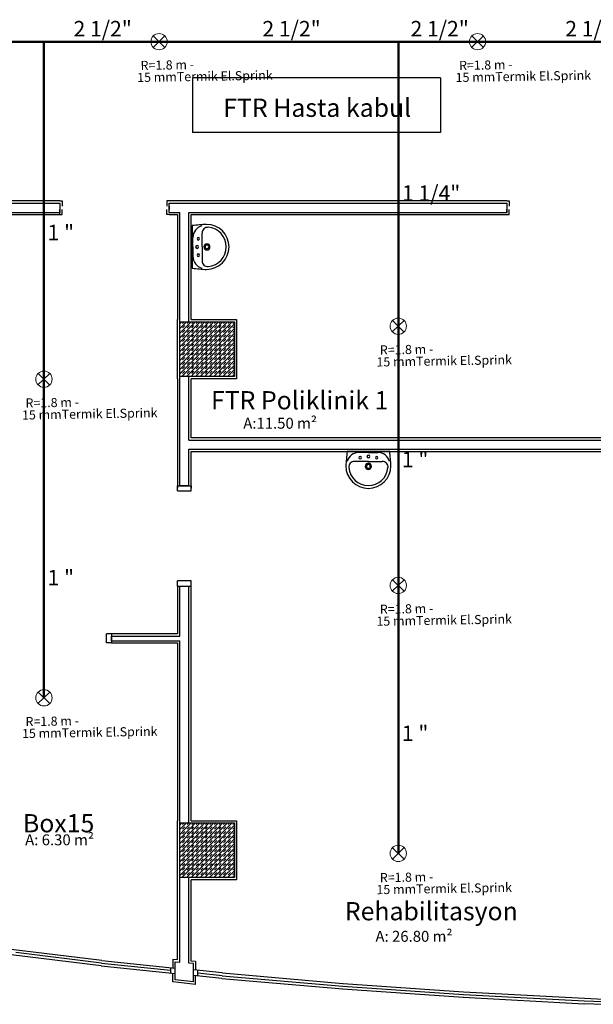
# Model space of a CAD drawing. Extents: x 90 to 403, y 0 to 44.
# Drawn here: x 258 to 265, y 23 to 34 of the extents above; entities that cross this region are included whole.
import ezdxf
from ezdxf.enums import TextEntityAlignment as Align

# ---------------------------------------------------------------- set-up
doc = ezdxf.new("R2010")
doc.units = 0
doc.header["$MEASUREMENT"] = 0
doc.layers.get('0').update_dxf_attribs({"color": 1, "linetype": 'CONTINUOUS'})
doc.layers.add('AAA', color=7, linetype='CONTINUOUS')
for name, color, linetype, lineweight in [('Bakır boru yazı', 7, 'CONTINUOUS', 5), ('CIZ', 6, 'CONTINUOUS', 5), ('t-sprinkler-hat', 91, 'Sprinkler', 50), ('Y', 7, 'CONTINUOUS', 25)]:
    doc.layers.add(name, color=color, linetype=linetype, lineweight=lineweight)
doc.styles.add('ersin', font='TIMES.TTF', dxfattribs={"height": 5})
doc.styles.get("Standard").update_dxf_attribs({"font": 'comic.TTF'})
doc.styles.add('T1', font='TIMES.TTF')
doc.linetypes.add('Sprinkler', pattern='A,1.5,-0.15,["Sp",Standard,S=0.2,R=0,X=-0.05,Y=-0.05],-0.35', length=2)

# ---------------------------------------------------------------- blocks, each defined once
blk = doc.blocks.new('3636')
at = {"color": 4}
for p, q in [((19480.059, 3376.254), (19480.319, 3376.506)), ((19480.064, 3376.506), (19480.319, 3376.252))]:
    blk.add_line(p, q, dxfattribs=at)
blk.add_circle((19480.191, 3376.38), 0.179, dxfattribs=at)

msp = doc.modelspace()

# ---------------------------------------------------------------- linework, layer by layer
at = {"layer": 'AAA', "linetype": 'Continuous'}
for p, q in [((260.107, 33.451), (260.107, 32.851)), ((262.829, 33.451), (260.107, 33.451)), ((262.829, 33.451), (262.829, 32.851)), ((262.829, 32.851), (260.107, 32.851)), ((258.649, 32.1), (257.99, 32.1)), ((258.649, 32.1), (258.674, 32.1)), ((258.674, 32.1), (258.674, 32.044)), ((259.849, 32.1), (259.824, 32.1)), ((259.824, 32.1), (259.824, 32.044)), ((259.965, 32.1), (259.849, 32.1)), ((263.555, 32.1), (259.965, 32.1)), ((263.555, 32.1), (263.58, 32.1)), ((263.58, 32.1), (263.58, 32.044)), ((257.965, 32.075), (258.649, 32.075)), ((258.649, 32.075), (258.649, 31.975)), ((258.649, 32.044), (258.649, 32.006)), ((258.65, 31.958), (258.649, 32.006)), ((258.674, 31.95), (258.674, 32.006)), ((259.824, 31.95), (259.824, 32.006)), ((259.849, 32.075), (259.965, 32.075)), ((259.849, 31.975), (259.849, 32.075)), ((259.849, 32.044), (259.849, 32.006)), ((259.965, 32.075), (263.555, 32.075)), ((263.555, 32.075), (263.555, 31.975)), ((263.555, 32.044), (263.555, 32.006)), ((263.556, 31.966), (263.555, 32.006)), ((263.58, 31.95), (263.58, 32.006)), ((257.965, 31.975), (258.649, 31.975)), ((257.965, 31.95), (258.649, 31.95)), ((258.649, 31.95), (258.674, 31.95)), ((259.849, 31.95), (259.824, 31.95)), ((259.849, 31.975), (259.965, 31.975)), ((259.849, 31.95), (259.94, 31.95)), ((259.94, 31.95), (259.94, 30.8)), ((259.965, 30.775), (259.965, 31.975)), ((260.065, 30.775), (260.065, 31.975)), ((260.065, 31.975), (263.555, 31.975)), ((260.09, 30.8), (260.09, 31.95)), ((260.09, 31.95), (263.555, 31.95)), ((263.555, 31.95), (263.58, 31.95)), ((260.102, 31.83), (260.102, 31.362)), ((260.111, 31.596), (260.111, 31.698)), ((260.21, 31.596), (260.21, 31.748)), ((260.111, 31.596), (260.111, 31.493)), ((260.21, 31.596), (260.21, 31.443)), ((259.94, 30.15), (259.94, 30.8)), ((259.94, 30.8), (259.94, 30.8)), ((260.09, 30.8), (260.59, 30.8)), ((260.59, 30.8), (260.59, 30.15)), ((259.965, 30.75), (259.99, 30.775)), ((259.965, 30.7), (260.04, 30.775)), ((259.965, 30.65), (260.09, 30.775)), ((259.965, 30.6), (260.14, 30.775)), ((259.965, 30.55), (260.19, 30.775)), ((259.965, 30.5), (260.24, 30.775)), ((259.965, 30.45), (260.29, 30.775)), ((259.965, 30.775), (260.565, 30.775)), ((259.965, 30.175), (259.965, 30.775)), ((259.965, 30.4), (260.322, 30.757)), ((259.965, 30.725), (259.972, 30.732)), ((259.965, 30.35), (260.322, 30.707)), ((259.997, 30.757), (260.015, 30.775)), ((259.997, 30.707), (260.022, 30.732)), ((260.047, 30.757), (260.065, 30.775)), ((260.047, 30.707), (260.072, 30.732)), ((260.097, 30.757), (260.115, 30.775)), ((260.097, 30.707), (260.122, 30.732)), ((260.147, 30.757), (260.165, 30.775)), ((260.147, 30.707), (260.172, 30.732)), ((260.197, 30.757), (260.215, 30.775)), ((260.197, 30.707), (260.222, 30.732)), ((260.247, 30.757), (260.265, 30.775)), ((260.247, 30.707), (260.272, 30.732)), ((260.297, 30.757), (260.315, 30.775)), ((260.297, 30.707), (260.322, 30.732)), ((260.322, 30.557), (260.54, 30.775)), ((260.322, 30.607), (260.49, 30.775)), ((260.322, 30.657), (260.44, 30.775)), ((260.322, 30.707), (260.39, 30.775)), ((260.322, 30.757), (260.34, 30.775)), ((260.322, 30.507), (260.565, 30.75)), ((260.322, 30.457), (260.565, 30.7)), ((260.347, 30.757), (260.365, 30.775)), ((260.347, 30.707), (260.372, 30.732)), ((260.397, 30.757), (260.415, 30.775)), ((260.397, 30.707), (260.422, 30.732)), ((260.447, 30.757), (260.465, 30.775)), ((260.447, 30.707), (260.472, 30.732)), ((260.497, 30.757), (260.515, 30.775)), ((260.497, 30.707), (260.522, 30.732)), ((260.547, 30.757), (260.565, 30.775)), ((260.547, 30.707), (260.565, 30.725)), ((260.565, 30.775), (260.565, 30.175)), ((259.965, 30.675), (259.972, 30.682)), ((259.965, 30.3), (260.322, 30.657)), ((259.965, 30.625), (259.972, 30.632)), ((259.965, 30.25), (260.322, 30.607)), ((259.965, 30.575), (259.972, 30.582)), ((259.997, 30.657), (260.022, 30.682)), ((259.997, 30.607), (260.022, 30.632)), ((259.997, 30.557), (260.022, 30.582)), ((260.047, 30.657), (260.072, 30.682)), ((260.047, 30.607), (260.072, 30.632)), ((260.047, 30.557), (260.072, 30.582)), ((260.097, 30.657), (260.122, 30.682)), ((260.097, 30.607), (260.122, 30.632)), ((260.097, 30.557), (260.122, 30.582)), ((260.147, 30.657), (260.172, 30.682)), ((260.147, 30.607), (260.172, 30.632)), ((260.147, 30.557), (260.172, 30.582)), ((260.197, 30.657), (260.222, 30.682)), ((260.197, 30.607), (260.222, 30.632)), ((260.197, 30.557), (260.222, 30.582)), ((260.247, 30.657), (260.272, 30.682)), ((260.247, 30.607), (260.272, 30.632)), ((260.247, 30.557), (260.272, 30.582)), ((260.297, 30.657), (260.322, 30.682)), ((260.297, 30.607), (260.322, 30.632)), ((260.297, 30.557), (260.322, 30.582)), ((260.322, 30.407), (260.565, 30.65)), ((260.322, 30.357), (260.565, 30.6)), ((260.347, 30.657), (260.372, 30.682)), ((260.347, 30.607), (260.372, 30.632)), ((260.347, 30.557), (260.372, 30.582)), ((260.397, 30.657), (260.422, 30.682)), ((260.397, 30.607), (260.422, 30.632)), ((260.397, 30.557), (260.422, 30.582)), ((260.447, 30.657), (260.472, 30.682)), ((260.447, 30.607), (260.472, 30.632)), ((260.447, 30.557), (260.472, 30.582)), ((260.497, 30.657), (260.522, 30.682)), ((260.497, 30.607), (260.522, 30.632)), ((260.497, 30.557), (260.522, 30.582)), ((260.547, 30.657), (260.565, 30.675)), ((260.547, 30.607), (260.565, 30.625)), ((260.547, 30.557), (260.565, 30.575)), ((259.965, 30.525), (259.972, 30.532)), ((259.965, 30.475), (259.972, 30.482)), ((259.972, 30.207), (260.322, 30.557)), ((259.997, 30.507), (260.022, 30.532)), ((259.997, 30.457), (260.022, 30.482)), ((260.022, 30.207), (260.322, 30.507)), ((260.047, 30.507), (260.072, 30.532)), ((260.047, 30.457), (260.072, 30.482)), ((260.097, 30.507), (260.122, 30.532)), ((260.097, 30.457), (260.122, 30.482)), ((260.147, 30.507), (260.172, 30.532)), ((260.147, 30.457), (260.172, 30.482)), ((260.197, 30.507), (260.222, 30.532)), ((260.197, 30.457), (260.222, 30.482)), ((260.247, 30.507), (260.272, 30.532)), ((260.247, 30.457), (260.272, 30.482)), ((260.297, 30.507), (260.322, 30.532)), ((260.297, 30.457), (260.322, 30.482)), ((260.322, 30.307), (260.565, 30.55)), ((260.322, 30.257), (260.565, 30.5)), ((260.347, 30.507), (260.372, 30.532)), ((260.347, 30.457), (260.372, 30.482)), ((260.397, 30.507), (260.422, 30.532)), ((260.397, 30.457), (260.422, 30.482)), ((260.447, 30.507), (260.472, 30.532)), ((260.447, 30.457), (260.472, 30.482)), ((260.497, 30.507), (260.522, 30.532)), ((260.497, 30.457), (260.522, 30.482)), ((260.547, 30.507), (260.565, 30.525)), ((260.547, 30.457), (260.565, 30.475)), ((259.965, 30.425), (259.972, 30.432)), ((259.965, 30.375), (259.972, 30.382)), ((259.997, 30.407), (260.022, 30.432)), ((259.997, 30.357), (260.022, 30.382)), ((260.047, 30.407), (260.072, 30.432)), ((260.047, 30.357), (260.072, 30.382)), ((260.072, 30.207), (260.322, 30.457)), ((260.097, 30.407), (260.122, 30.432)), ((260.097, 30.357), (260.122, 30.382)), ((260.122, 30.207), (260.322, 30.407)), ((260.147, 30.407), (260.172, 30.432)), ((260.147, 30.357), (260.172, 30.382)), ((260.197, 30.407), (260.222, 30.432)), ((260.197, 30.357), (260.222, 30.382)), ((260.247, 30.407), (260.272, 30.432)), ((260.247, 30.357), (260.272, 30.382)), ((260.297, 30.407), (260.322, 30.432)), ((260.297, 30.357), (260.322, 30.382)), ((260.322, 30.207), (260.565, 30.45)), ((260.347, 30.407), (260.372, 30.432)), ((260.347, 30.357), (260.372, 30.382)), ((260.372, 30.207), (260.565, 30.4)), ((260.397, 30.407), (260.422, 30.432)), ((260.397, 30.357), (260.422, 30.382)), ((260.447, 30.407), (260.472, 30.432)), ((260.447, 30.357), (260.472, 30.382)), ((260.497, 30.407), (260.522, 30.432)), ((260.497, 30.357), (260.522, 30.382)), ((260.547, 30.407), (260.565, 30.425)), ((260.547, 30.357), (260.565, 30.375)), ((259.965, 30.325), (259.972, 30.332)), ((259.965, 30.275), (259.972, 30.282)), ((259.997, 30.307), (260.022, 30.332)), ((259.997, 30.257), (260.022, 30.282)), ((260.047, 30.307), (260.072, 30.332)), ((260.047, 30.257), (260.072, 30.282)), ((260.097, 30.307), (260.122, 30.332)), ((260.097, 30.257), (260.122, 30.282)), ((260.147, 30.307), (260.172, 30.332)), ((260.147, 30.257), (260.172, 30.282)), ((260.172, 30.207), (260.322, 30.357)), ((260.197, 30.307), (260.222, 30.332)), ((260.197, 30.257), (260.222, 30.282)), ((260.222, 30.207), (260.322, 30.307)), ((260.247, 30.307), (260.272, 30.332)), ((260.247, 30.257), (260.272, 30.282)), ((260.272, 30.207), (260.322, 30.257)), ((260.297, 30.307), (260.322, 30.332)), ((260.297, 30.257), (260.322, 30.282)), ((260.347, 30.307), (260.372, 30.332)), ((260.347, 30.257), (260.372, 30.282)), ((260.397, 30.307), (260.422, 30.332)), ((260.397, 30.257), (260.422, 30.282)), ((260.422, 30.207), (260.565, 30.35)), ((260.447, 30.307), (260.472, 30.332)), ((260.447, 30.257), (260.472, 30.282)), ((260.472, 30.207), (260.565, 30.3)), ((260.497, 30.307), (260.522, 30.332)), ((260.497, 30.257), (260.522, 30.282)), ((260.547, 30.307), (260.565, 30.325)), ((260.547, 30.257), (260.565, 30.275)), ((259.94, 30.15), (259.94, 30.15)), ((259.94, 30.15), (259.94, 29.475)), ((259.965, 30.225), (259.972, 30.232)), ((259.965, 30.2), (259.972, 30.207)), ((259.965, 30.175), (259.972, 30.182)), ((260.565, 30.175), (259.965, 30.175)), ((259.965, 29.475), (259.965, 30.175)), ((259.99, 30.175), (260.022, 30.207)), ((259.997, 30.207), (260.022, 30.232)), ((260.015, 30.175), (260.022, 30.182)), ((260.04, 30.175), (260.072, 30.207)), ((260.047, 30.207), (260.072, 30.232)), ((260.065, 30.175), (260.072, 30.182)), ((260.065, 29.475), (260.065, 30.175)), ((260.09, 30.175), (260.122, 30.207)), ((260.59, 30.15), (260.09, 30.15)), ((260.09, 29.5), (260.09, 30.15)), ((260.097, 30.207), (260.122, 30.232)), ((260.115, 30.175), (260.122, 30.182)), ((260.14, 30.175), (260.172, 30.207)), ((260.147, 30.207), (260.172, 30.232)), ((260.165, 30.175), (260.172, 30.182)), ((260.19, 30.175), (260.222, 30.207)), ((260.197, 30.207), (260.222, 30.232)), ((260.215, 30.175), (260.222, 30.182)), ((260.215, 30.175), (260.222, 30.182)), ((260.24, 30.175), (260.272, 30.207)), ((260.247, 30.207), (260.272, 30.232)), ((260.265, 30.175), (260.272, 30.182)), ((260.29, 30.175), (260.322, 30.207)), ((260.297, 30.207), (260.322, 30.232)), ((260.315, 30.175), (260.322, 30.182)), ((260.34, 30.175), (260.372, 30.207)), ((260.347, 30.207), (260.372, 30.232)), ((260.365, 30.175), (260.372, 30.182)), ((260.39, 30.175), (260.422, 30.207)), ((260.397, 30.207), (260.422, 30.232)), ((260.415, 30.175), (260.422, 30.182)), ((260.44, 30.175), (260.472, 30.207)), ((260.447, 30.207), (260.472, 30.232)), ((260.465, 30.175), (260.472, 30.182)), ((260.49, 30.175), (260.522, 30.207)), ((260.497, 30.207), (260.522, 30.232)), ((260.515, 30.175), (260.522, 30.182)), ((260.522, 30.207), (260.565, 30.25)), ((260.54, 30.175), (260.565, 30.2)), ((260.547, 30.207), (260.565, 30.225)), ((264.64, 29.5), (260.09, 29.5)), ((259.94, 29.475), (259.94, 28.975)), ((259.965, 28.975), (259.965, 29.475)), ((260.065, 29.475), (264.665, 29.475)), ((260.065, 28.975), (260.065, 29.375)), ((260.065, 29.375), (264.665, 29.375)), ((260.09, 28.975), (260.09, 29.35)), ((260.09, 29.35), (264.64, 29.35)), ((262.27, 29.35), (261.802, 29.35)), ((262.036, 29.341), (261.934, 29.341)), ((262.036, 29.341), (262.139, 29.341)), ((262.036, 29.242), (261.884, 29.242)), ((262.036, 29.242), (262.189, 29.242)), ((259.94, 28.975), (259.94, 28.95)), ((259.94, 28.92), (259.94, 28.975)), ((259.94, 28.975), (260.09, 28.975)), ((260.065, 28.975), (259.965, 28.975)), ((260.09, 28.975), (260.09, 28.95)), ((260.09, 28.92), (260.09, 28.975)), ((259.94, 28.92), (260.09, 28.92)), ((259.94, 27.875), (259.94, 27.93)), ((260.09, 27.93), (259.94, 27.93)), ((259.94, 27.875), (259.94, 27.9)), ((259.94, 27.875), (259.94, 27.35)), ((259.94, 27.875), (260.09, 27.875)), ((259.965, 27.325), (259.965, 27.875)), ((259.965, 27.875), (260.065, 27.875)), ((260.065, 27.325), (260.065, 27.875)), ((260.09, 27.875), (260.09, 27.93)), ((260.09, 27.875), (260.09, 27.9)), ((260.09, 27.325), (260.09, 27.875)), ((259.215, 27.35), (259.16, 27.35)), ((259.16, 27.25), (259.16, 27.35)), ((259.215, 27.35), (259.19, 27.35)), ((259.94, 27.35), (259.215, 27.35)), ((259.215, 27.35), (259.215, 27.25)), ((259.215, 27.25), (259.16, 27.25)), ((259.215, 27.25), (259.19, 27.25)), ((259.215, 27.325), (259.965, 27.325)), ((259.215, 27.275), (259.215, 27.325)), ((259.215, 27.275), (259.965, 27.275)), ((259.215, 27.25), (259.94, 27.25)), ((259.94, 27.25), (259.94, 25.3)), ((259.965, 25.275), (259.965, 27.275)), ((260.065, 25.275), (260.065, 27.325)), ((260.09, 25.3), (260.09, 27.325)), ((259.94, 24.65), (259.94, 25.3)), ((259.94, 25.3), (259.94, 25.3)), ((260.09, 25.3), (260.59, 25.3)), ((260.59, 25.3), (260.59, 24.65)), ((259.965, 25.25), (259.99, 25.275)), ((259.965, 24.675), (259.965, 25.275)), ((259.965, 25.275), (260.565, 25.275)), ((259.965, 25.225), (259.972, 25.232)), ((259.965, 24.85), (260.322, 25.207)), ((259.965, 24.9), (260.272, 25.207)), ((259.965, 24.95), (260.222, 25.207)), ((259.965, 25), (260.172, 25.207)), ((259.965, 25.05), (260.122, 25.207)), ((259.965, 25.1), (260.072, 25.207)), ((259.965, 25.15), (260.022, 25.207)), ((259.965, 25.2), (259.972, 25.207)), ((259.965, 25.175), (259.972, 25.182)), ((259.972, 25.207), (260.04, 25.275)), ((259.997, 25.257), (260.015, 25.275)), ((259.997, 25.207), (260.022, 25.232)), ((259.997, 25.157), (260.022, 25.182)), ((260.022, 25.207), (260.09, 25.275)), ((260.047, 25.257), (260.065, 25.275)), ((260.047, 25.207), (260.072, 25.232)), ((260.047, 25.157), (260.072, 25.182)), ((260.072, 25.207), (260.14, 25.275)), ((260.097, 25.257), (260.115, 25.275)), ((260.097, 25.207), (260.122, 25.232)), ((260.097, 25.157), (260.122, 25.182)), ((260.122, 25.207), (260.19, 25.275)), ((260.147, 25.257), (260.165, 25.275)), ((260.147, 25.207), (260.172, 25.232)), ((260.147, 25.157), (260.172, 25.182)), ((260.172, 25.207), (260.24, 25.275)), ((260.197, 25.257), (260.215, 25.275)), ((260.197, 25.207), (260.222, 25.232)), ((260.197, 25.157), (260.222, 25.182)), ((260.197, 25.157), (260.222, 25.182)), ((260.222, 25.207), (260.29, 25.275)), ((260.247, 25.257), (260.265, 25.275)), ((260.247, 25.207), (260.272, 25.232)), ((260.247, 25.157), (260.272, 25.182)), ((260.272, 25.207), (260.322, 25.257)), ((260.297, 25.257), (260.315, 25.275)), ((260.297, 25.207), (260.322, 25.232)), ((260.297, 25.157), (260.322, 25.182)), ((260.322, 25.207), (260.39, 25.275)), ((260.322, 25.257), (260.34, 25.275)), ((260.322, 25.107), (260.422, 25.207)), ((260.322, 25.007), (260.522, 25.207)), ((260.322, 25.057), (260.472, 25.207)), ((260.322, 25.157), (260.372, 25.207)), ((260.322, 24.957), (260.565, 25.2)), ((260.347, 25.257), (260.365, 25.275)), ((260.347, 25.207), (260.372, 25.232)), ((260.347, 25.157), (260.372, 25.182)), ((260.372, 25.207), (260.44, 25.275)), ((260.397, 25.257), (260.415, 25.275)), ((260.397, 25.207), (260.422, 25.232)), ((260.397, 25.157), (260.422, 25.182)), ((260.422, 25.207), (260.49, 25.275)), ((260.447, 25.257), (260.465, 25.275)), ((260.447, 25.207), (260.472, 25.232)), ((260.447, 25.157), (260.472, 25.182)), ((260.472, 25.207), (260.54, 25.275)), ((260.497, 25.257), (260.515, 25.275)), ((260.497, 25.207), (260.522, 25.232)), ((260.497, 25.157), (260.522, 25.182)), ((260.522, 25.207), (260.565, 25.25)), ((260.547, 25.257), (260.565, 25.275)), ((260.547, 25.207), (260.565, 25.225)), ((260.547, 25.157), (260.565, 25.175)), ((260.565, 25.275), (260.565, 24.675)), ((259.965, 24.8), (260.322, 25.157)), ((259.965, 25.125), (259.972, 25.132)), ((259.965, 24.75), (260.322, 25.107)), ((259.965, 25.075), (259.972, 25.082)), ((259.997, 25.107), (260.022, 25.132)), ((259.997, 25.057), (260.022, 25.082)), ((260.047, 25.107), (260.072, 25.132)), ((260.047, 25.057), (260.072, 25.082)), ((260.097, 25.107), (260.122, 25.132)), ((260.097, 25.057), (260.122, 25.082)), ((260.147, 25.107), (260.172, 25.132)), ((260.147, 25.057), (260.172, 25.082)), ((260.197, 25.107), (260.222, 25.132)), ((260.197, 25.057), (260.222, 25.082)), ((260.247, 25.107), (260.272, 25.132)), ((260.247, 25.057), (260.272, 25.082)), ((260.297, 25.107), (260.322, 25.132)), ((260.297, 25.057), (260.322, 25.082)), ((260.322, 24.907), (260.565, 25.15)), ((260.322, 24.857), (260.565, 25.1)), ((260.347, 25.107), (260.372, 25.132)), ((260.347, 25.057), (260.372, 25.082)), ((260.397, 25.107), (260.422, 25.132)), ((260.397, 25.057), (260.422, 25.082)), ((260.447, 25.107), (260.472, 25.132)), ((260.447, 25.057), (260.472, 25.082)), ((260.497, 25.107), (260.522, 25.132)), ((260.497, 25.057), (260.522, 25.082)), ((260.547, 25.107), (260.565, 25.125)), ((260.547, 25.057), (260.565, 25.075)), ((259.965, 24.7), (260.322, 25.057)), ((259.965, 25.025), (259.972, 25.032)), ((259.965, 24.975), (259.972, 24.982)), ((259.99, 24.675), (260.322, 25.007)), ((259.997, 25.007), (260.022, 25.032)), ((259.997, 24.957), (260.022, 24.982)), ((260.047, 25.007), (260.072, 25.032)), ((260.047, 24.957), (260.072, 24.982)), ((260.097, 25.007), (260.122, 25.032)), ((260.097, 24.957), (260.122, 24.982)), ((260.147, 25.007), (260.172, 25.032)), ((260.147, 24.957), (260.172, 24.982)), ((260.197, 25.007), (260.222, 25.032)), ((260.197, 24.957), (260.222, 24.982)), ((260.247, 25.007), (260.272, 25.032)), ((260.247, 24.957), (260.272, 24.982)), ((260.297, 25.007), (260.322, 25.032)), ((260.297, 24.957), (260.322, 24.982)), ((260.322, 24.807), (260.565, 25.05)), ((260.322, 24.757), (260.565, 25)), ((260.347, 25.007), (260.372, 25.032)), ((260.347, 24.957), (260.372, 24.982)), ((260.397, 25.007), (260.422, 25.032)), ((260.397, 24.957), (260.422, 24.982)), ((260.447, 25.007), (260.472, 25.032)), ((260.447, 24.957), (260.472, 24.982)), ((260.497, 25.007), (260.522, 25.032)), ((260.497, 24.957), (260.522, 24.982)), ((260.547, 25.007), (260.565, 25.025)), ((260.547, 24.957), (260.565, 24.975)), ((259.965, 24.925), (259.972, 24.932)), ((259.965, 24.875), (259.972, 24.882)), ((259.997, 24.907), (260.022, 24.932)), ((259.997, 24.857), (260.022, 24.882)), ((260.04, 24.675), (260.322, 24.957)), ((260.047, 24.907), (260.072, 24.932)), ((260.047, 24.857), (260.072, 24.882)), ((260.09, 24.675), (260.322, 24.907)), ((260.097, 24.907), (260.122, 24.932)), ((260.097, 24.857), (260.122, 24.882)), ((260.14, 24.675), (260.322, 24.857)), ((260.147, 24.907), (260.172, 24.932)), ((260.147, 24.857), (260.172, 24.882)), ((260.197, 24.907), (260.222, 24.932)), ((260.197, 24.857), (260.222, 24.882)), ((260.247, 24.907), (260.272, 24.932)), ((260.247, 24.857), (260.272, 24.882)), ((260.297, 24.907), (260.322, 24.932)), ((260.297, 24.857), (260.322, 24.882)), ((260.322, 24.707), (260.565, 24.95)), ((260.34, 24.675), (260.565, 24.9)), ((260.347, 24.907), (260.372, 24.932)), ((260.347, 24.857), (260.372, 24.882)), ((260.39, 24.675), (260.565, 24.85)), ((260.397, 24.907), (260.422, 24.932)), ((260.397, 24.857), (260.422, 24.882)), ((260.447, 24.907), (260.472, 24.932)), ((260.447, 24.857), (260.472, 24.882)), ((260.497, 24.907), (260.522, 24.932)), ((260.497, 24.857), (260.522, 24.882)), ((260.547, 24.907), (260.565, 24.925)), ((260.547, 24.857), (260.565, 24.875)), ((259.965, 24.825), (259.972, 24.832)), ((259.965, 24.775), (259.972, 24.782)), ((259.997, 24.807), (260.022, 24.832)), ((259.997, 24.757), (260.022, 24.782)), ((260.047, 24.807), (260.072, 24.832)), ((260.047, 24.757), (260.072, 24.782)), ((260.097, 24.807), (260.122, 24.832)), ((260.097, 24.757), (260.122, 24.782)), ((260.147, 24.807), (260.172, 24.832)), ((260.147, 24.757), (260.172, 24.782)), ((260.19, 24.675), (260.322, 24.807)), ((260.197, 24.807), (260.222, 24.832)), ((260.197, 24.757), (260.222, 24.782)), ((260.24, 24.675), (260.322, 24.757)), ((260.247, 24.807), (260.272, 24.832)), ((260.247, 24.757), (260.272, 24.782)), ((260.297, 24.807), (260.322, 24.832)), ((260.297, 24.757), (260.322, 24.782)), ((260.347, 24.807), (260.372, 24.832)), ((260.347, 24.757), (260.372, 24.782)), ((260.397, 24.807), (260.422, 24.832)), ((260.397, 24.757), (260.422, 24.782)), ((260.44, 24.675), (260.565, 24.8)), ((260.447, 24.807), (260.472, 24.832)), ((260.447, 24.757), (260.472, 24.782)), ((260.49, 24.675), (260.565, 24.75)), ((260.497, 24.807), (260.522, 24.832)), ((260.497, 24.757), (260.522, 24.782)), ((260.547, 24.807), (260.565, 24.825)), ((260.547, 24.757), (260.565, 24.775)), ((259.94, 24.65), (259.94, 24.65)), ((259.94, 23.776), (259.94, 24.65)), ((259.965, 24.725), (259.972, 24.732)), ((259.965, 24.675), (259.972, 24.682)), ((260.565, 24.675), (259.965, 24.675)), ((259.965, 23.748), (259.965, 24.675)), ((259.997, 24.707), (260.022, 24.732)), ((260.015, 24.675), (260.022, 24.682)), ((260.047, 24.707), (260.072, 24.732)), ((260.065, 24.675), (260.072, 24.682)), ((260.065, 23.738), (260.065, 24.675)), ((260.59, 24.65), (260.09, 24.65)), ((260.09, 23.76), (260.09, 24.65)), ((260.097, 24.707), (260.122, 24.732)), ((260.115, 24.675), (260.122, 24.682)), ((260.147, 24.707), (260.172, 24.732)), ((260.165, 24.675), (260.172, 24.682)), ((260.197, 24.707), (260.222, 24.732)), ((260.215, 24.675), (260.222, 24.682)), ((260.247, 24.707), (260.272, 24.732)), ((260.265, 24.675), (260.272, 24.682)), ((260.29, 24.675), (260.322, 24.707)), ((260.297, 24.707), (260.322, 24.732)), ((260.315, 24.675), (260.322, 24.682)), ((260.347, 24.707), (260.372, 24.732)), ((260.365, 24.675), (260.372, 24.682)), ((260.397, 24.707), (260.422, 24.732)), ((260.415, 24.675), (260.422, 24.682)), ((260.447, 24.707), (260.472, 24.732)), ((260.465, 24.675), (260.472, 24.682)), ((260.497, 24.707), (260.522, 24.732)), ((260.515, 24.675), (260.522, 24.682)), ((260.54, 24.675), (260.565, 24.7)), ((260.547, 24.707), (260.565, 24.725)), ((259.11, 23.767), (258.115, 23.888)), ((259.104, 23.707), (258.115, 23.827)), ((259.108, 23.737), (258.165, 23.852)), ((259.89, 23.781), (259.94, 23.776)), ((259.89, 23.781), (259.89, 23.685)), ((259.103, 23.707), (259.915, 23.622)), ((259.106, 23.737), (259.865, 23.658)), ((259.111, 23.767), (259.915, 23.683)), ((259.865, 23.688), (259.865, 23.628)), ((259.915, 23.753), (259.965, 23.748)), ((259.915, 23.552), (259.915, 23.753)), ((260.115, 23.732), (260.065, 23.738)), ((260.14, 23.755), (260.09, 23.76)), ((260.115, 23.531), (260.115, 23.732)), ((260.433, 23.629), (260.115, 23.662)), ((260.14, 23.755), (260.14, 23.659)), ((259.89, 23.53), (259.89, 23.625)), ((260.429, 23.569), (260.115, 23.602)), ((260.14, 23.503), (260.14, 23.599)), ((260.165, 23.596), (260.165, 23.657)), ((260.432, 23.599), (260.165, 23.627)), ((260.428, 23.569), (261.754, 23.454)), ((260.43, 23.599), (261.756, 23.484)), ((260.435, 23.629), (261.757, 23.514)), ((260.14, 23.503), (259.89, 23.53)), ((260.115, 23.531), (259.915, 23.552)), ((261.753, 23.454), (263.079, 23.362)), ((261.755, 23.484), (263.081, 23.392)), ((261.759, 23.514), (263.081, 23.422)), ((263.078, 23.362), (264.404, 23.292)), ((263.079, 23.392), (264.405, 23.322)), ((263.082, 23.421), (264.615, 23.342)), ((264.402, 23.293), (264.615, 23.285)), ((264.403, 23.323), (264.616, 23.315))]:
    msp.add_line(p, q, dxfattribs=at)
for centre, radius, start, end in [((260.412, 29.147), 2.7, 93.2216, 96.5766), ((260.246, 31.698), 0.135, 105.7111, 180), ((260.273, 31.748), 0.063, 84.9379, 180), ((260.26, 31.596), 0.247, 0, 90), ((260.26, 31.596), 0.216, 0, 84.9379), ((260.17, 31.685), 0.0135, 0, 180), ((260.17, 31.685), 0.0135, 180, 0), ((260.156, 31.596), 0.0158, 0, 180), ((260.156, 31.596), 0.0158, 180, 0), ((260.264, 31.596), 0.0338, 0, 180), ((260.264, 31.596), 0.0338, 180, 0), ((260.264, 31.596), 0.0207, 0, 180), ((260.264, 31.596), 0.0207, 180, 0), ((260.26, 31.596), 0.247, 270, 0), ((260.26, 31.596), 0.216, 275.0621, 0), ((260.246, 31.493), 0.135, 180, 254.2889), ((260.17, 31.505), 0.0135, 0, 180), ((260.17, 31.505), 0.0135, 180, 0), ((260.273, 31.443), 0.063, 180, 275.0621), ((260.412, 34.044), 2.7, 263.4234, 266.7784), ((264.485, 29.041), 2.7, 173.4234, 176.7784), ((261.934, 29.206), 0.135, 90, 164.2889), ((261.946, 29.283), 0.0135, 90, 270), ((261.946, 29.283), 0.0135, 270, 90), ((262.036, 29.296), 0.0158, 90, 270), ((262.036, 29.296), 0.0158, 270, 90), ((262.126, 29.283), 0.0135, 90, 270), ((262.126, 29.283), 0.0135, 270, 90), ((262.139, 29.206), 0.135, 15.7111, 90), ((259.588, 29.041), 2.7, 3.2216, 6.5766), ((262.036, 29.193), 0.247, 180, 270), ((261.884, 29.179), 0.063, 90, 185.0621), ((262.036, 29.193), 0.216, 185.0621, 270), ((262.036, 29.188), 0.0338, 90, 270), ((262.036, 29.188), 0.0207, 90, 270), ((262.036, 29.188), 0.0338, 270, 90), ((262.036, 29.188), 0.0207, 270, 90), ((262.036, 29.193), 0.247, 270, 0), ((262.036, 29.193), 0.216, 270, 354.9379), ((262.189, 29.179), 0.063, 354.9379, 90)]:
    msp.add_arc(centre, radius, start, end, dxfattribs=at)
at = {"layer": 't-sprinkler-hat'}
for p, q in [((247.988, 33.847), (286.521, 33.847)), ((258.475, 26.648), (258.475, 33.847)), ((262.365, 33.847), (262.365, 24.941))]:
    msp.add_line(p, q, dxfattribs=at)

# ---------------------------------------------------------------- block references
at = {"layer": 'CIZ', "xscale": 0.5, "yscale": 0.5, "zscale": 0.5}
for p in [(-9480.357, -1654.342), (-9476.861, -1654.342), (-9477.731, -1657.464), (-9481.62, -1658.046), (-9477.731, -1660.309), (-9481.62, -1661.542)]:
    msp.add_blockref('3636', p, dxfattribs=at)
at = {"layer": 'CIZ', "xscale": -0.5, "yscale": 0.5, "zscale": 0.5, "rotation": 180}
msp.add_blockref('3636', (-9477.731, 1713.131), dxfattribs=at)

# ---------------------------------------------------------------- texts
at = {"layer": 'AAA', "linetype": 'Continuous'}
for s, height, p in [('FTR Hasta kabul', 0.2, (260.444, 33.023)), ('FTR Poliklinik 1', 0.2, (260.309, 29.813)), ('A:11.50 m²', 0.12, (260.663, 29.601)), ('Box15', 0.2, (258.245, 25.172)), ('A: 6.30 m²', 0.12, (258.269, 25.03)), ('Rehabilitasyon', 0.2, (261.778, 24.207)), ('A: 26.80 m²', 0.12, (262.114, 23.971))]:
    msp.add_text(s, height=height, dxfattribs=at).set_placement(p)
at = {"layer": 'Bakır boru yazı', "style": 'ersin'}
for s, p in [('R=1.8 m -', (259.829, 33.592)), ('R=1.8 m -', (263.325, 33.592)), ('15 mmTermik El.Sprink', (260.242, 33.468)), ('15 mmTermik El.Sprink', (263.737, 33.468)), ('R=1.8 m -', (262.455, 30.47)), ('15 mmTermik El.Sprink', (262.868, 30.346)), ('R=1.8 m -', (258.566, 29.888)), ('15 mmTermik El.Sprink', (258.978, 29.764)), ('R=1.8 m -', (262.455, 27.625)), ('15 mmTermik El.Sprink', (262.868, 27.501)), ('R=1.8 m -', (258.566, 26.392)), ('15 mmTermik El.Sprink', (258.978, 26.269)), ('R=1.8 m -', (262.455, 24.68)), ('15 mmTermik El.Sprink', (262.868, 24.556))]:
    msp.add_text(s, height=0.1, rotation=0.9977, dxfattribs=at).set_placement(p, align=Align.MIDDLE_CENTER)
at = {"layer": 'Y', "style": 'T1'}
for s, p in [('2 1/2"', (258.8, 33.905)), ('2 1/2"', (260.873, 33.905)), ('2 1/2"', (262.499, 33.905)), ('2 1/2"', (264.197, 33.905)), ('1 1/4"', (262.405, 32.101)), ('1 "', (258.515, 31.669)), ('1 "', (262.404, 29.179)), ('1 "', (258.515, 27.882)), ('1 "', (262.404, 26.174))]:
    msp.add_text(s, height=0.1702, dxfattribs=at).set_placement(p)

doc.saveas('drawing.dxf')
